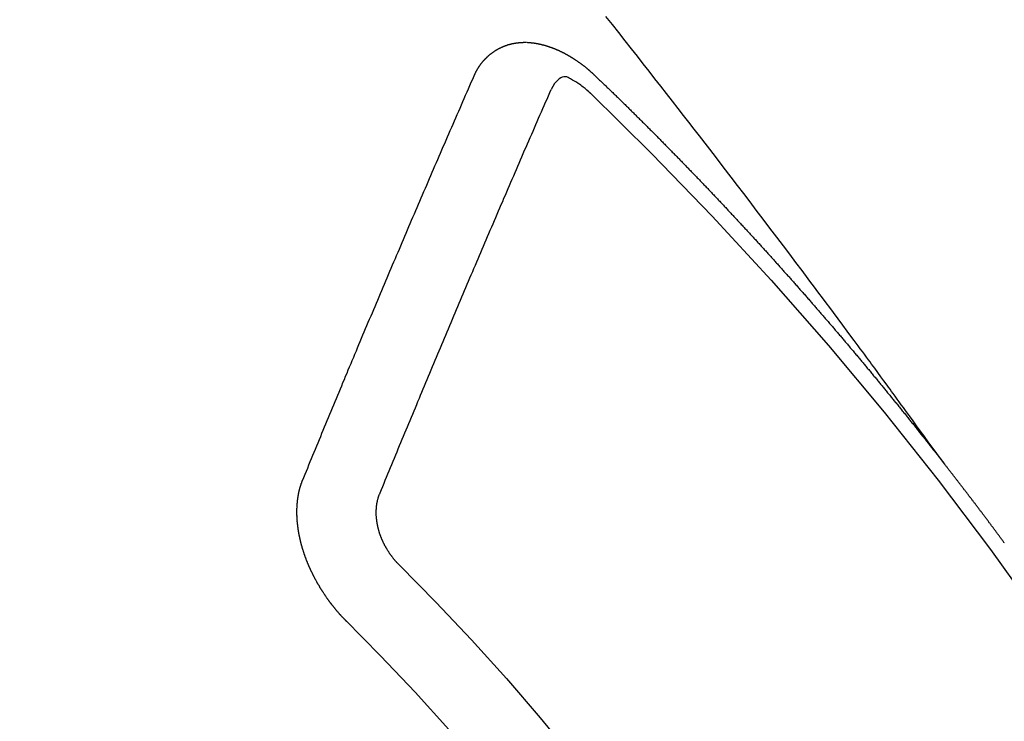
# Model space of a CAD drawing. Extents: x 0 to 26473, y -11045 to -2175.
# Drawn here: x 15162 to 15171, y -3927 to -3921 of the extents above; entities that cross this region are included whole.
import ezdxf

# ---------------------------------------------------------------- set-up
doc = ezdxf.new("R2010")
doc.units = 0
doc.header["$LTSCALE"] = 50
doc.header["$MEASUREMENT"] = 0
doc.linetypes.add('CENTER2', pattern=[1.125, 0.75, -0.125, 0.125, -0.125])
doc.linetypes.add('HIDDEN', pattern=[0.375, 0.25, -0.125])
doc.layers.get('0').update_dxf_attribs({"linetype": 'CONTINUOUS'})
doc.layers.add('150-機器', color=8, linetype='CONTINUOUS')
doc.layers.add('160-文字', color=254, linetype='CONTINUOUS')
doc.styles.add('KH001', font='txt')
doc.dimstyles.new('KH1xx030', dxfattribs={"dimscale": 30, "dimtxt": 2, "dimasz": 0.6, "dimexe": 0.3, "dimexo": 1.2, "dimgap": 0.5, "dimtad": 3, "dimdec": 1, "dimdsep": 46, "dimlunit": 6, "dimtxsty": 'KH001', "dimblk": 'DOT', "dimcen": 1, "dimdle": 1, "dimclrd": 256, "dimclre": 256, "dimclrt": 256, "dimadec": 0, "dimazin": 0, "dimtfac": 1, "dimtdec": 1, "dimtix": 1, "dimtmove": 2, "dimatfit": 3, "dimldrblk": 'CLOSEDBLANK', "dimfxl": 1, "dimtolj": 1, "dimtzin": 0, "dimlwd": -1, "dimlwe": -1, "dimarcsym": 0})

# ---------------------------------------------------------------- blocks, each defined once
blk = doc.blocks.new('F402_H')
at = {"layer": '150-機器', "color": 13, "linetype": 'CENTER2'}
blk.add_line((0, 0), (244.018, -170.8633), dxfattribs=at)
at = {"layer": '150-機器', "color": 13, "linetype": 'HIDDEN'}
for points in [[(218.9206, -151.3426), (218.9663, -151.28), (219.012, -151.2173), (219.0577, -151.1546), (219.1035, -151.092), (219.1346, -151.0493), (219.1658, -151.0066), (219.1969, -150.9638), (219.228, -150.9211), (219.2459, -150.8965), (219.2637, -150.8718), (219.2816, -150.8472), (219.2994, -150.8225), (219.3171, -150.7981), (219.3348, -150.7737), (219.3525, -150.7492), (219.3703, -150.7248), (219.3837, -150.7065), (219.3971, -150.6882), (219.4105, -150.6699), (219.424, -150.6516), (219.451, -150.6148), (219.478, -150.578), (219.505, -150.5412), (219.5319, -150.5044), (219.5453, -150.4861), (219.5588, -150.4678), (219.5722, -150.4495), (219.5856, -150.4312), (219.6035, -150.4069), (219.6214, -150.3826), (219.6393, -150.3583), (219.6573, -150.3341), (219.6755, -150.3097), (219.6938, -150.2854), (219.7121, -150.261), (219.7303, -150.2367), (219.771, -150.182), (219.8113, -150.1272), (219.8517, -150.0724), (219.8922, -150.0177), (219.9239, -149.9753), (219.9557, -149.9331), (219.9875, -149.8908), (220.0192, -149.8485), (220.0424, -149.8172), (220.0656, -149.7859), (220.0887, -149.7546), (220.1119, -149.7234), (220.1655, -149.6516), (220.2194, -149.5801), (220.2736, -149.5088), (220.3277, -149.4374), (220.3871, -149.3591), (220.4465, -149.2807), (220.5059, -149.2024), (220.5654, -149.1241), (220.6203, -149.0521), (220.6752, -148.9801), (220.7303, -148.9081), (220.7853, -148.8361), (220.8542, -148.7462), (220.9231, -148.6562), (220.9921, -148.5664), (221.0613, -148.4767), (221.1075, -148.4171), (221.1538, -148.3575), (221.2001, -148.298), (221.2464, -148.2385), (221.2973, -148.1731), (221.3482, -148.1077), (221.3992, -148.0423), (221.4502, -147.977), (221.5012, -147.9117), (221.5524, -147.8464), (221.6035, -147.7812), (221.6548, -147.7161), (221.7106, -147.6453), (221.7666, -147.5746), (221.8225, -147.5039), (221.8785, -147.4332)], [(223.0298, -147.952), (223.0287, -147.95), (223.0277, -147.9481), (223.0266, -147.9461), (223.0261, -147.9433), (223.0243, -147.9408), (223.0232, -147.9388), (223.0221, -147.9369), (223.0211, -147.9349), (223.0206, -147.9321), (223.0195, -147.9302), (223.0185, -147.9282), (223.0166, -147.9257), (223.0155, -147.9237), (223.0144, -147.9218), (223.014, -147.919), (223.0129, -147.917), (223.0118, -147.9151), (223.01, -147.9125), (223.0089, -147.9106), (223.0078, -147.9086), (223.0068, -147.9066), (223.0057, -147.9047), (223.0046, -147.9027), (223.0028, -147.9002), (223.0023, -147.8974), (223.0012, -147.8954), (223.0002, -147.8935), (222.9991, -147.8915), (222.9972, -147.889), (222.9962, -147.887), (222.9951, -147.8851), (222.994, -147.8831), (222.9924, -147.882), (222.9913, -147.88), (222.9895, -147.8775), (222.9884, -147.8755), (222.9873, -147.8735), (222.9863, -147.8716), (222.9844, -147.869), (222.9833, -147.8671), (222.9817, -147.8659), (222.9806, -147.864), (222.9796, -147.862), (222.9777, -147.8595), (222.9766, -147.8575), (222.975, -147.8564), (222.9739, -147.8544), (222.9729, -147.8525), (222.971, -147.8499), (222.9694, -147.8488), (222.9683, -147.8468), (222.9672, -147.8449), (222.9654, -147.8423), (222.9637, -147.8412), (222.9627, -147.8392), (222.9616, -147.8373), (222.9591, -147.8355), (222.9581, -147.8336), (222.9565, -147.8324), (222.9554, -147.8305), (222.9535, -147.8279), (222.9519, -147.8268), (222.9508, -147.8248), (222.9492, -147.8237), (222.9473, -147.8212), (222.9462, -147.8192), (222.9446, -147.8181), (222.9435, -147.8161), (222.9411, -147.8144), (222.94, -147.8124), (222.9384, -147.8113), (222.9373, -147.8093), (222.9349, -147.8076), (222.9338, -147.8056), (222.9322, -147.8045), (222.9306, -147.8033), (222.9287, -147.8008), (222.927, -147.7997), (222.926, -147.7977), (222.9243, -147.7966), (222.9225, -147.794), (222.9208, -147.7929), (222.9192, -147.7917), (222.9181, -147.7898), (222.9157, -147.7881), (222.9141, -147.7869), (222.913, -147.785), (222.9114, -147.7838), (222.9089, -147.7821), (222.9078, -147.7801), (222.9062, -147.779), (222.9046, -147.7779), (222.9021, -147.7761), (222.9011, -147.7742), (222.8994, -147.773), (222.8978, -147.7719), (222.8953, -147.7702), (222.8943, -147.7682), (222.8926, -147.7671), (222.891, -147.7659), (222.8886, -147.7642), (222.8869, -147.7631), (222.8853, -147.7619), (222.8842, -147.76), (222.8818, -147.7582), (222.8801, -147.7571), (222.8785, -147.7559), (222.8769, -147.7548), (222.8744, -147.7531), (222.8728, -147.7519), (222.8712, -147.7508), (222.8687, -147.7491), (222.8671, -147.7479), (222.8654, -147.7468), (222.8638, -147.7457), (222.8614, -147.7439), (222.8597, -147.7428), (222.8581, -147.7416), (222.8565, -147.7405), (222.854, -147.7388), (222.8524, -147.7376), (222.8507, -147.7365), (222.8491, -147.7354), (222.8467, -147.7336), (222.845, -147.7325), (222.8434, -147.7314), (222.8418, -147.7302), (222.8387, -147.7293), (222.8371, -147.7282), (222.8355, -147.727), (222.8338, -147.7259), (222.8314, -147.7242), (222.8297, -147.723), (222.8275, -147.7227), (222.8259, -147.7215), (222.8234, -147.7198), (222.8218, -147.7187), (222.8202, -147.7175), (222.818, -147.7172), (222.8155, -147.7155), (222.8139, -147.7144), (222.8123, -147.7132), (222.8101, -147.7129), (222.8076, -147.7112), (222.806, -147.71), (222.8038, -147.7097), (222.8021, -147.7085), (222.7997, -147.7068), (222.7975, -147.7065), (222.7958, -147.7054), (222.7936, -147.705), (222.7912, -147.7033), (222.7895, -147.7022), (222.7873, -147.7018), (222.7857, -147.7007), (222.7835, -147.7004), (222.781, -147.6987), (222.7788, -147.6983), (222.7772, -147.6972), (222.7756, -147.696), (222.7725, -147.6951), (222.7709, -147.694), (222.7687, -147.6937), (222.7671, -147.6925), (222.7649, -147.6922), (222.7618, -147.6913), (222.7602, -147.6902), (222.758, -147.6898), (222.7564, -147.6887), (222.7533, -147.6878), (222.7517, -147.6866), (222.7495, -147.6863), (222.7473, -147.686), (222.7457, -147.6848), (222.7426, -147.6839), (222.7404, -147.6836), (222.7388, -147.6825), (222.7366, -147.6821), (222.7344, -147.6818), (222.7319, -147.6801), (222.7297, -147.6798), (222.7275, -147.6795), (222.7253, -147.6791), (222.7237, -147.678), (222.7215, -147.6777), (222.7185, -147.6768), (222.7163, -147.6764), (222.7146, -147.6753), (222.7124, -147.675), (222.7102, -147.6746), (222.7072, -147.6737), (222.705, -147.6734), (222.7028, -147.6731), (222.7011, -147.6719), (222.6989, -147.6716), (222.6967, -147.6713), (222.6937, -147.6704), (222.6915, -147.6701), (222.6893, -147.6697), (222.6871, -147.6694), (222.6849, -147.6691), (222.6827, -147.6687), (222.6805, -147.6684), (222.6774, -147.6675), (222.6752, -147.6672), (222.673, -147.6669), (222.6708, -147.6665), (222.6686, -147.6662), (222.6664, -147.6659), (222.6642, -147.6656), (222.662, -147.6652), (222.659, -147.6643), (222.6568, -147.664), (222.6546, -147.6637), (222.6524, -147.6633), (222.6502, -147.663), (222.648, -147.6627), (222.6452, -147.6632), (222.643, -147.6629), (222.6408, -147.6625), (222.6386, -147.6622), (222.6355, -147.6613), (222.6333, -147.661), (222.6305, -147.6615), (222.6283, -147.6611), (222.6261, -147.6608), (222.6239, -147.6605), (222.6212, -147.661), (222.6189, -147.6606), (222.6167, -147.6603), (222.6145, -147.66), (222.6118, -147.6605), (222.6096, -147.6602), (222.6073, -147.6598), (222.6046, -147.6603), (222.6024, -147.66), (222.6002, -147.6597), (222.5966, -147.6596), (222.5944, -147.6593), (222.5916, -147.6597), (222.5894, -147.6594), (222.5872, -147.6591), (222.5844, -147.6596), (222.5822, -147.6593), (222.5794, -147.6597), (222.5772, -147.6594), (222.5744, -147.6599), (222.5722, -147.6596), (222.5694, -147.6601), (222.5672, -147.6597), (222.5644, -147.6602), (222.5622, -147.6599), (222.5595, -147.6604), (222.5573, -147.6601), (222.5553, -147.6611), (222.5531, -147.6608), (222.5503, -147.6613), (222.5481, -147.661), (222.5453, -147.6615), (222.5425, -147.6619), (222.5403, -147.6616), (222.5376, -147.6621), (222.5348, -147.6626), (222.5326, -147.6623), (222.5298, -147.6628), (222.527, -147.6632), (222.5248, -147.6629), (222.522, -147.6634), (222.5193, -147.6639), (222.5171, -147.6636), (222.5151, -147.6646), (222.5123, -147.6651), (222.5095, -147.6656), (222.5073, -147.6653), (222.5046, -147.6658), (222.5018, -147.6663), (222.499, -147.6668), (222.4968, -147.6664), (222.4948, -147.6675), (222.4921, -147.668), (222.4893, -147.6685), (222.4865, -147.669), (222.4837, -147.6694), (222.4815, -147.6691), (222.4787, -147.6696), (222.4768, -147.6707), (222.474, -147.6712), (222.4712, -147.6717), (222.4684, -147.6721), (222.4657, -147.6726), (222.4629, -147.6731), (222.4609, -147.6742), (222.4581, -147.6747), (222.4554, -147.6752), (222.4526, -147.6757), (222.4498, -147.6761), (222.4479, -147.6772), (222.4451, -147.6777), (222.4423, -147.6782), (222.4395, -147.6787), (222.4376, -147.6797), (222.4348, -147.6802), (222.432, -147.6807), (222.4292, -147.6812), (222.4273, -147.6823), (222.4245, -147.6828), (222.4217, -147.6832), (222.4189, -147.6837), (222.417, -147.6848), (222.4142, -147.6853), (222.4114, -147.6858), (222.4094, -147.6868), (222.4061, -147.6881), (222.4033, -147.6886), (222.4005, -147.6891), (222.3986, -147.6902), (222.3958, -147.6907), (222.393, -147.6912), (222.3905, -147.693), (222.3877, -147.6935), (222.3849, -147.694), (222.383, -147.6951), (222.3802, -147.6956), (222.3768, -147.6969), (222.3749, -147.6979), (222.3721, -147.6984), (222.3693, -147.6989), (222.3668, -147.7008), (222.364, -147.7013), (222.3621, -147.7024), (222.3593, -147.7028), (222.3559, -147.7042), (222.354, -147.7052), (222.3512, -147.7057), (222.3487, -147.7076), (222.3459, -147.7081), (222.3431, -147.7086), (222.3406, -147.7104), (222.3378, -147.7109), (222.3358, -147.712), (222.3325, -147.7133), (222.3305, -147.7144), (222.3277, -147.7149), (222.3244, -147.7162), (222.3224, -147.7172), (222.3191, -147.7185), (222.3171, -147.7196), (222.3143, -147.7201), (222.3118, -147.722), (222.309, -147.7225), (222.3065, -147.7243), (222.3037, -147.7248), (222.3012, -147.7267), (222.2984, -147.7272), (222.2959, -147.7291), (222.2931, -147.7296), (222.2906, -147.7314), (222.2878, -147.7319), (222.2852, -147.7338), (222.2833, -147.7349), (222.2799, -147.7362), (222.278, -147.7372), (222.2746, -147.7385), (222.2727, -147.7396), (222.2693, -147.7409), (222.2674, -147.742), (222.264, -147.7433), (222.2615, -147.7452), (222.2595, -147.7462), (222.2562, -147.7475), (222.2542, -147.7486), (222.2508, -147.7499), (222.2489, -147.751), (222.2464, -147.7528), (222.243, -147.7541), (222.241, -147.7552), (222.2385, -147.7571), (222.2352, -147.7584), (222.2332, -147.7595), (222.2307, -147.7613), (222.2273, -147.7626), (222.2254, -147.7637), (222.2228, -147.7656), (222.2195, -147.7669), (222.2175, -147.768), (222.215, -147.7698), (222.2116, -147.7711), (222.2097, -147.7722), (222.2071, -147.7741), (222.2046, -147.776), (222.2012, -147.7773), (222.1993, -147.7783), (222.1968, -147.7802), (222.1934, -147.7815), (222.1909, -147.7834), (222.1889, -147.7845), (222.1864, -147.7863), (222.1838, -147.7882), (222.1805, -147.7895), (222.178, -147.7914), (222.176, -147.7925), (222.1735, -147.7943), (222.1701, -147.7956), (222.1676, -147.7975), (222.165, -147.7994), (222.1631, -147.8005), (222.1606, -147.8023), (222.158, -147.8042), (222.1547, -147.8055), (222.1521, -147.8074), (222.1496, -147.8093), (222.1471, -147.8112), (222.1451, -147.8122), (222.1426, -147.8141), (222.14, -147.816), (222.1367, -147.8173), (222.1342, -147.8192), (222.1316, -147.821), (222.1291, -147.8229), (222.1266, -147.8248), (222.124, -147.8267), (222.1215, -147.8286), (222.1195, -147.8296), (222.117, -147.8315), (222.1145, -147.8334), (222.1119, -147.8353), (222.1094, -147.8371), (222.1069, -147.839), (222.1043, -147.8409), (222.1018, -147.8428), (222.0993, -147.8447), (222.0959, -147.846), (222.0934, -147.8478), (222.0909, -147.8497), (222.0891, -147.8522), (222.0866, -147.8541), (222.0841, -147.8559), (222.0815, -147.8578), (222.079, -147.8597), (222.0765, -147.8616), (222.0739, -147.8634), (222.0714, -147.8653), (222.0689, -147.8672), (222.0663, -147.8691), (222.0638, -147.871), (222.0607, -147.8737), (222.0582, -147.8755), (222.0556, -147.8774), (222.0539, -147.8799), (222.0514, -147.8817), (222.0488, -147.8836), (222.0463, -147.8855), (222.0438, -147.8874), (222.0413, -147.8893), (222.0395, -147.8917), (222.0364, -147.8944), (222.0339, -147.8963), (222.0314, -147.8982), (222.0288, -147.9), (222.0271, -147.9025), (222.0246, -147.9044), (222.022, -147.9063), (222.0189, -147.9089), (222.0172, -147.9114), (222.0147, -147.9133), (222.0122, -147.9152), (222.0096, -147.917), (222.0079, -147.9195), (222.0048, -147.9222), (222.0023, -147.9241), (221.9997, -147.9259), (221.998, -147.9284), (221.9955, -147.9303), (221.9924, -147.933), (221.9899, -147.9348), (221.9881, -147.9373), (221.9856, -147.9392), (221.9831, -147.9411), (221.9814, -147.9435)], [(221.9814, -147.9435), (221.974, -147.9505), (221.9672, -147.9567), (221.9604, -147.9629), (221.9536, -147.9692), (221.9477, -147.9759), (221.9403, -147.983), (221.9335, -147.9892), (221.9268, -147.9954), (221.92, -148.0016), (221.9132, -148.0078), (221.9067, -148.0154), (221.8999, -148.0216), (221.8931, -148.0278), (221.8863, -148.034), (221.8795, -148.0402), (221.873, -148.0478), (221.8662, -148.054), (221.8594, -148.0602), (221.8526, -148.0665), (221.8453, -148.0735), (221.8393, -148.0803), (221.8325, -148.0865), (221.8258, -148.0927), (221.819, -148.0989), (221.8124, -148.1065), (221.8057, -148.1127), (221.7989, -148.1189), (221.7921, -148.1251), (221.7847, -148.1321), (221.7788, -148.1389), (221.772, -148.1451), (221.7652, -148.1513), (221.7584, -148.1575), (221.7519, -148.1651), (221.7451, -148.1714), (221.7383, -148.1776), (221.7315, -148.1838), (221.725, -148.1914), (221.7182, -148.1976), (221.7114, -148.2038), (221.7055, -148.2106), (221.6981, -148.2176), (221.6913, -148.2238), (221.6846, -148.23), (221.6786, -148.2368), (221.6712, -148.2438), (221.6645, -148.25), (221.6585, -148.2568), (221.6511, -148.2638), (221.6443, -148.27), (221.6376, -148.2762), (221.6316, -148.283), (221.6242, -148.2901), (221.6175, -148.2963), (221.6115, -148.303), (221.6047, -148.3093), (221.5974, -148.3163), (221.5914, -148.3231), (221.5846, -148.3293), (221.5773, -148.3363), (221.5713, -148.3431), (221.5645, -148.3493), (221.5577, -148.3555), (221.5512, -148.3631), (221.5444, -148.3693), (221.5376, -148.3755), (221.5311, -148.3831), (221.5243, -148.3893), (221.5175, -148.3955), (221.5116, -148.4023), (221.5042, -148.4093), (221.4974, -148.4155), (221.4915, -148.4223), (221.4841, -148.4293), (221.4781, -148.4361), (221.4714, -148.4423), (221.464, -148.4494), (221.458, -148.4561), (221.4512, -148.4623), (221.4445, -148.4686), (221.4379, -148.4762), (221.4311, -148.4824), (221.4252, -148.4891), (221.4178, -148.4962), (221.411, -148.5024), (221.4051, -148.5092), (221.3977, -148.5162), (221.3918, -148.523), (221.385, -148.5292), (221.3776, -148.5362), (221.3717, -148.543), (221.3649, -148.5492), (221.3583, -148.5568), (221.3516, -148.563), (221.3456, -148.5698), (221.3382, -148.5768), (221.3315, -148.583), (221.3255, -148.5898), (221.3181, -148.5968), (221.3122, -148.6036), (221.3054, -148.6098), (221.2988, -148.6174), (221.2921, -148.6236), (221.2853, -148.6298), (221.2787, -148.6374), (221.272, -148.6436), (221.266, -148.6504), (221.2586, -148.6574), (221.2527, -148.6642), (221.2459, -148.6704), (221.2394, -148.678), (221.2326, -148.6842), (221.226, -148.6918), (221.2193, -148.698), (221.2133, -148.7048), (221.2059, -148.7118), (221.2, -148.7186), (221.1932, -148.7248), (221.1866, -148.7324), (221.1799, -148.7386), (221.1739, -148.7454), (221.1665, -148.7524), (221.1606, -148.7592), (221.1532, -148.7663), (221.1473, -148.773), (221.1405, -148.7792), (221.1339, -148.7868), (221.1272, -148.7931), (221.1212, -148.7998), (221.1138, -148.8069), (221.1079, -148.8136), (221.1005, -148.8207), (221.0946, -148.8274), (221.0878, -148.8337), (221.0812, -148.8413), (221.0744, -148.8475), (221.0679, -148.8551), (221.0611, -148.8613), (221.0552, -148.868), (221.0486, -148.8756), (221.0418, -148.8819), (221.0353, -148.8895), (221.0285, -148.8957), (221.0226, -148.9024), (221.0152, -148.9095), (221.0092, -148.9162), (221.0019, -148.9233), (220.9959, -148.9301), (220.99, -148.9368), (220.9826, -148.9439), (220.9766, -148.9506), (220.9693, -148.9577), (220.9633, -148.9644), (220.9573, -148.9712), (220.95, -148.9783), (220.944, -148.985), (220.9367, -148.9921), (220.9307, -148.9988), (220.9247, -149.0056), (220.9174, -149.0126), (220.9114, -149.0194), (220.9041, -149.0265), (220.8981, -149.0332), (220.8916, -149.0408), (220.8848, -149.047), (220.8788, -149.0538), (220.8715, -149.0608), (220.8655, -149.0676), (220.859, -149.0752), (220.8522, -149.0814), (220.8456, -149.089), (220.8397, -149.0958), (220.8329, -149.102), (220.8264, -149.1096), (220.8204, -149.1164), (220.813, -149.1234), (220.8071, -149.1302), (220.8005, -149.1378), (220.7937, -149.144), (220.7872, -149.1516), (220.7812, -149.1584), (220.7745, -149.1646), (220.7679, -149.1722), (220.762, -149.179), (220.7546, -149.186), (220.7486, -149.1928), (220.7421, -149.2004), (220.7353, -149.2066), (220.7288, -149.2142), (220.7228, -149.221), (220.7155, -149.228), (220.7095, -149.2348), (220.7035, -149.2416), (220.6962, -149.2486), (220.6902, -149.2554), (220.6837, -149.263), (220.6777, -149.2697), (220.6703, -149.2768), (220.6644, -149.2836), (220.6578, -149.2911), (220.6511, -149.2974), (220.6445, -149.305), (220.6386, -149.3117), (220.632, -149.3193), (220.6252, -149.3255), (220.6187, -149.3331), (220.6127, -149.3399), (220.6068, -149.3467), (220.5994, -149.3537), (220.5935, -149.3605), (220.5869, -149.3681), (220.5809, -149.3749), (220.5736, -149.3819), (220.5676, -149.3887), (220.5611, -149.3963), (220.5551, -149.4031), (220.5478, -149.4101), (220.5418, -149.4169), (220.5353, -149.4245), (220.5293, -149.4313), (220.5219, -149.4383), (220.516, -149.4451), (220.5094, -149.4527), (220.5035, -149.4594), (220.4969, -149.467), (220.4902, -149.4732), (220.4836, -149.4808), (220.4777, -149.4876), (220.4711, -149.4952), (220.4652, -149.502), (220.4578, -149.509), (220.4518, -149.5158), (220.4453, -149.5234), (220.4393, -149.5302), (220.4328, -149.5378), (220.426, -149.544), (220.4195, -149.5516), (220.4135, -149.5584), (220.407, -149.566), (220.401, -149.5728), (220.3945, -149.5804), (220.3877, -149.5866), (220.3811, -149.5942), (220.3752, -149.6009), (220.3686, -149.6085), (220.3627, -149.6153), (220.3561, -149.6229), (220.3488, -149.6299), (220.3428, -149.6367), (220.3363, -149.6443), (220.3303, -149.6511), (220.3238, -149.6587), (220.3178, -149.6655), (220.3113, -149.6731), (220.3053, -149.6799), (220.298, -149.6869), (220.292, -149.6937), (220.2855, -149.7013), (220.2795, -149.708), (220.273, -149.7156), (220.267, -149.7224), (220.2604, -149.73), (220.2545, -149.7368), (220.2479, -149.7444), (220.2406, -149.7514), (220.2346, -149.7582), (220.2281, -149.7658), (220.2221, -149.7726), (220.2156, -149.7802), (220.2096, -149.787), (220.2031, -149.7946), (220.1971, -149.8013), (220.1906, -149.8089), (220.1846, -149.8157), (220.1781, -149.8233), (220.1715, -149.8309), (220.1648, -149.8371), (220.1582, -149.8447), (220.1523, -149.8515), (220.1457, -149.8591), (220.1397, -149.8659), (220.1332, -149.8735), (220.1272, -149.8803), (220.1207, -149.8879), (220.1142, -149.8955), (220.1082, -149.9022), (220.1017, -149.9098), (220.0957, -149.9166), (220.0892, -149.9242), (220.0832, -149.931), (220.0767, -149.9386), (220.0707, -149.9454), (220.0642, -149.953), (220.0576, -149.9606), (220.0517, -149.9673), (220.0451, -149.9749), (220.0392, -149.9817), (220.0326, -149.9893), (220.0266, -149.9961), (220.0201, -150.0037), (220.0136, -150.0113), (220.0076, -150.0181), (220.0011, -150.0257), (219.9951, -150.0325), (219.9886, -150.0401), (219.9826, -150.0468), (219.9761, -150.0544), (219.9695, -150.062), (219.9636, -150.0688), (219.957, -150.0764), (219.9511, -150.0832), (219.9445, -150.0908), (219.9386, -150.0976), (219.932, -150.1052), (219.9255, -150.1128), (219.9195, -150.1195), (219.913, -150.1271), (219.907, -150.1339), (219.9005, -150.1415), (219.8939, -150.1491), (219.888, -150.1559), (219.8822, -150.1641), (219.8763, -150.1709), (219.8697, -150.1785), (219.8632, -150.186), (219.8572, -150.1928), (219.8507, -150.2004), (219.8447, -150.2072), (219.8382, -150.2148), (219.8317, -150.2224), (219.8257, -150.2292), (219.8192, -150.2368), (219.8132, -150.2436), (219.8075, -150.2517), (219.8009, -150.2593), (219.795, -150.2661), (219.7884, -150.2737), (219.7825, -150.2805), (219.7759, -150.2881), (219.7694, -150.2957), (219.7634, -150.3025), (219.7569, -150.3101), (219.7517, -150.3174), (219.7452, -150.325), (219.7387, -150.3326), (219.7327, -150.3394), (219.7262, -150.347), (219.7202, -150.3538), (219.7137, -150.3614), (219.7079, -150.3695), (219.702, -150.3763), (219.6954, -150.3839), (219.6889, -150.3915), (219.6829, -150.3983), (219.6764, -150.4059), (219.6704, -150.4127), (219.6647, -150.4208), (219.6582, -150.4284), (219.6522, -150.4352), (219.6457, -150.4428), (219.6397, -150.4496), (219.6332, -150.4572), (219.6274, -150.4654), (219.6215, -150.4722), (219.6149, -150.4797), (219.6084, -150.4873), (219.6024, -150.4941), (219.5967, -150.5023), (219.5908, -150.5091), (219.5842, -150.5167), (219.5777, -150.5243), (219.5717, -150.5311), (219.566, -150.5392), (219.5595, -150.5468), (219.5535, -150.5536), (219.547, -150.5612), (219.5412, -150.5694), (219.5353, -150.5762), (219.5287, -150.5837), (219.5228, -150.5905), (219.5162, -150.5981), (219.5105, -150.6063), (219.5045, -150.6131), (219.498, -150.6207), (219.4915, -150.6283), (219.4863, -150.6356), (219.4798, -150.6432), (219.4732, -150.6508), (219.4673, -150.6576), (219.4616, -150.6658), (219.4556, -150.6726), (219.4491, -150.6802), (219.4425, -150.6877), (219.4374, -150.6951), (219.4308, -150.7027), (219.4243, -150.7103), (219.4191, -150.7177), (219.4126, -150.7252), (219.4061, -150.7328), (219.4001, -150.7396), (219.3944, -150.7478), (219.3878, -150.7554), (219.3819, -150.7622), (219.3762, -150.7703), (219.3696, -150.7779), (219.3637, -150.7847), (219.3571, -150.7923), (219.352, -150.7997), (219.3454, -150.8073), (219.3389, -150.8149), (219.3337, -150.8222), (219.3272, -150.8298), (219.3207, -150.8374), (219.3155, -150.8448), (219.309, -150.8524), (219.3024, -150.86), (219.2973, -150.8673), (219.2908, -150.8749), (219.2842, -150.8825), (219.2791, -150.8899), (219.2725, -150.8975), (219.266, -150.9051), (219.2609, -150.9124), (219.2543, -150.92), (219.2478, -150.9276), (219.2426, -150.935), (219.2361, -150.9426), (219.2304, -150.9507), (219.2244, -150.9575), (219.2179, -150.9651), (219.2121, -150.9733), (219.2062, -150.9801), (219.1996, -150.9877), (219.1939, -150.9958), (219.188, -151.0026), (219.1822, -151.0108), (219.1757, -151.0184), (219.1697, -151.0252), (219.164, -151.0333), (219.1575, -151.0409), (219.1523, -151.0483), (219.1458, -151.0559), (219.1401, -151.064), (219.1341, -151.0708), (219.1276, -151.0784), (219.1218, -151.0866), (219.1159, -151.0934), (219.1102, -151.1015), (219.1036, -151.1091), (219.0979, -151.1173), (219.0919, -151.1241), (219.0854, -151.1317), (219.0797, -151.1399), (219.0737, -151.1466), (219.068, -151.1548), (219.0615, -151.1624), (219.0563, -151.1698), (219.0498, -151.1774), (219.044, -151.1855), (219.0381, -151.1923), (219.0324, -151.2005), (219.0258, -151.2081), (219.0207, -151.2154), (219.0141, -151.223), (219.0076, -151.2306), (219.0024, -151.238), (218.9959, -151.2456), (218.9902, -151.2537), (218.9837, -151.2613), (218.9785, -151.2687), (218.972, -151.2763), (218.9662, -151.2845), (218.9603, -151.2912), (218.9546, -151.2994), (218.948, -151.307), (218.9429, -151.3144), (218.9363, -151.322), (218.9306, -151.3301), (218.9247, -151.3369)], [(224.5278, -151.4847), (224.5165, -151.4573), (224.5053, -151.4299), (224.494, -151.4026), (224.4827, -151.3752), (224.472, -151.347), (224.4608, -151.3196), (224.4487, -151.2917), (224.4374, -151.2643), (224.4261, -151.2369), (224.4148, -151.2096), (224.4036, -151.1822), (224.3915, -151.1542), (224.3802, -151.1269), (224.3689, -151.0995), (224.3577, -151.0721), (224.3464, -151.0448), (224.3349, -151.016), (224.3236, -150.9886), (224.3123, -150.9612), (224.3003, -150.9333), (224.289, -150.9059), (224.2777, -150.8786), (224.2656, -150.8506), (224.2543, -150.8232), (224.2431, -150.7959), (224.231, -150.7679), (224.2197, -150.7405), (224.2084, -150.7132), (224.1964, -150.6852), (224.1857, -150.657), (224.1744, -150.6297), (224.1623, -150.6017), (224.151, -150.5743), (224.1389, -150.5464), (224.1277, -150.519), (224.1164, -150.4917), (224.1043, -150.4637), (224.093, -150.4363), (224.0809, -150.4084), (224.0697, -150.381), (224.0576, -150.3531), (224.0463, -150.3257), (224.0348, -150.2969), (224.0235, -150.2696), (224.0114, -150.2416), (224.0002, -150.2142), (223.9881, -150.1863), (223.9768, -150.1589), (223.9647, -150.131), (223.9534, -150.1036), (223.9414, -150.0757), (223.9293, -150.0477), (223.918, -150.0203), (223.9059, -149.9924), (223.8946, -149.965), (223.8825, -149.9371), (223.8705, -149.9091), (223.8598, -149.8809), (223.8477, -149.853), (223.8356, -149.8251), (223.8243, -149.7977), (223.8122, -149.7697), (223.8001, -149.7418), (223.7889, -149.7144), (223.7768, -149.6865), (223.7647, -149.6585), (223.7534, -149.6312), (223.7413, -149.6032), (223.7292, -149.5753), (223.7171, -149.5473), (223.7059, -149.5199), (223.6938, -149.492), (223.6817, -149.4641), (223.6696, -149.4361), (223.6589, -149.4079), (223.6468, -149.38), (223.6347, -149.352), (223.6226, -149.3241), (223.6106, -149.2961), (223.5985, -149.2682), (223.5872, -149.2408), (223.5751, -149.2129), (223.563, -149.1849), (223.5509, -149.157), (223.5388, -149.129), (223.5267, -149.1011), (223.5147, -149.0731), (223.5026, -149.0452), (223.4913, -149.0178), (223.4792, -148.9899), (223.4671, -148.9619), (223.455, -148.934), (223.4429, -148.906), (223.4314, -148.8773), (223.4193, -148.8493), (223.4073, -148.8214), (223.3952, -148.7934), (223.3831, -148.7655), (223.371, -148.7376), (223.3589, -148.7096), (223.3468, -148.6817), (223.3347, -148.6537), (223.3226, -148.6258), (223.3105, -148.5978), (223.2985, -148.5699), (223.2864, -148.5419), (223.2743, -148.514), (223.2614, -148.4855), (223.2493, -148.4575), (223.2372, -148.4296), (223.2251, -148.4016), (223.213, -148.3737), (223.2009, -148.3458), (223.1888, -148.3178), (223.1767, -148.2899), (223.1638, -148.2613), (223.1518, -148.2334), (223.1402, -148.2046), (223.1282, -148.1767), (223.1161, -148.1487), (223.104, -148.1208), (223.0911, -148.0923), (223.079, -148.0643), (223.0669, -148.0364), (223.0548, -148.0084), (223.0419, -147.9799), (223.0298, -147.952)], [(222.0123, -148.105), (222.0284, -148.0909), (222.0446, -148.077), (222.0609, -148.0632), (222.0774, -148.0497), (222.088, -148.0414), (222.0986, -148.0333), (222.1095, -148.0254), (222.1205, -148.0178), (222.1367, -148.0077), (222.1533, -147.9984), (222.1703, -147.9893), (222.1875, -147.9795), (222.1984, -147.9729), (222.2093, -147.9668), (222.2205, -147.9621), (222.2319, -147.9595), (222.2458, -147.9599), (222.2598, -147.9636), (222.2733, -147.9699), (222.286, -147.9779), (222.3083, -147.9974), (222.3265, -148.0201), (222.342, -148.0449), (222.3561, -148.0708)], [(223.8491, -151.5915), (223.8379, -151.5641), (223.8272, -151.5359), (223.8159, -151.5085), (223.8046, -151.4812), (223.7934, -151.4538), (223.7821, -151.4264), (223.7708, -151.399), (223.7595, -151.3717), (223.7483, -151.3443), (223.737, -151.3169), (223.7257, -151.2895), (223.7136, -151.2616), (223.7024, -151.2342), (223.6911, -151.2069), (223.6798, -151.1795), (223.6686, -151.1521), (223.6573, -151.1247), (223.6452, -151.0968), (223.6339, -151.0694), (223.6226, -151.042), (223.6114, -151.0147), (223.6001, -150.9873), (223.588, -150.9593), (223.5767, -150.932), (223.5655, -150.9046), (223.5542, -150.8772), (223.5421, -150.8493), (223.5308, -150.8219), (223.5196, -150.7945), (223.5075, -150.7666), (223.4962, -150.7392), (223.4849, -150.7118), (223.4737, -150.6845), (223.4616, -150.6565), (223.4503, -150.6292), (223.439, -150.6018), (223.4269, -150.5738), (223.4157, -150.5465), (223.4036, -150.5185), (223.3929, -150.4903), (223.3816, -150.463), (223.3695, -150.435), (223.3583, -150.4076), (223.3462, -150.3797), (223.3349, -150.3523), (223.3236, -150.3249), (223.3115, -150.297), (223.3003, -150.2696), (223.2882, -150.2417), (223.2769, -150.2143), (223.2648, -150.1864), (223.2535, -150.159), (223.2414, -150.131), (223.2302, -150.1037), (223.2181, -150.0757), (223.2068, -150.0484), (223.1947, -150.0204), (223.1835, -149.993), (223.1714, -149.9651), (223.1593, -149.9371), (223.148, -149.9098), (223.1359, -149.8818), (223.1246, -149.8544), (223.1126, -149.8265), (223.1005, -149.7986), (223.0892, -149.7712), (223.0771, -149.7432), (223.0658, -149.7159), (223.0537, -149.6879), (223.0417, -149.66), (223.0304, -149.6326), (223.0183, -149.6047), (223.0062, -149.5767), (222.9949, -149.5493), (222.9829, -149.5214), (222.9708, -149.4934), (222.9587, -149.4655), (222.9474, -149.4381), (222.9353, -149.4102), (222.9232, -149.3822), (222.9111, -149.3543), (222.8999, -149.3269), (222.8878, -149.299), (222.8757, -149.271), (222.8636, -149.2431), (222.8515, -149.2151), (222.8402, -149.1878), (222.8282, -149.1598), (222.8161, -149.1319), (222.804, -149.1039), (222.7919, -149.076), (222.7798, -149.048), (222.7685, -149.0207), (222.7564, -148.9927), (222.7443, -148.9648), (222.7323, -148.9368), (222.7202, -148.9089), (222.7081, -148.8809), (222.696, -148.853), (222.6839, -148.8251), (222.6718, -148.7971), (222.6597, -148.7692), (222.6476, -148.7412), (222.6364, -148.7138), (222.6243, -148.6859), (222.6122, -148.658), (222.6001, -148.63), (222.588, -148.6021), (222.5759, -148.5741), (222.5638, -148.5462), (222.5517, -148.5182), (222.5397, -148.4903), (222.5268, -148.4618), (222.5147, -148.4338), (222.5026, -148.4059), (222.4905, -148.3779), (222.4784, -148.35), (222.4663, -148.322), (222.4542, -148.2941), (222.4421, -148.2661), (222.43, -148.2382), (222.4174, -148.2111), (222.4053, -148.1831), (222.3924, -148.1546), (222.3803, -148.1267), (222.3682, -148.0987), (222.3561, -148.0708)], [(218.3996, -152.0294), (218.403, -152.0245), (218.407, -152.0188), (218.411, -152.0131), (218.4144, -152.0082), (218.4185, -152.0025), (218.4233, -151.9973), (218.4273, -151.9916), (218.4307, -151.9867), (218.4347, -151.981), (218.4387, -151.9753), (218.443, -151.9709), (218.447, -151.9652), (218.451, -151.9595), (218.4544, -151.9546), (218.4584, -151.9489), (218.4624, -151.9431), (218.4672, -151.938), (218.4707, -151.9331), (218.4747, -151.9274), (218.4787, -151.9217), (218.4821, -151.9168), (218.4869, -151.9116), (218.4909, -151.9059), (218.4949, -151.9002), (218.4984, -151.8953), (218.5024, -151.8896), (218.5072, -151.8844), (218.5106, -151.8795), (218.5146, -151.8738), (218.5186, -151.8681), (218.5226, -151.8623), (218.5269, -151.858), (218.5309, -151.8523), (218.5349, -151.8466), (218.5383, -151.8417), (218.5423, -151.836), (218.5472, -151.8308), (218.5506, -151.8259), (218.5546, -151.8202), (218.5586, -151.8145), (218.5626, -151.8088), (218.5669, -151.8044), (218.5709, -151.7987), (218.5749, -151.793), (218.5783, -151.7881), (218.5831, -151.7829), (218.5871, -151.7772), (218.5906, -151.7723), (218.5946, -151.7666), (218.5994, -151.7615), (218.6034, -151.7557), (218.6068, -151.7508), (218.6108, -151.7451), (218.6156, -151.74), (218.6191, -151.7351), (218.6231, -151.7293), (218.6271, -151.7236), (218.6319, -151.7185), (218.6353, -151.7136), (218.6393, -151.7079), (218.6434, -151.7021), (218.6476, -151.6978), (218.6516, -151.6921), (218.6556, -151.6864), (218.659, -151.6815), (218.6639, -151.6763), (218.6679, -151.6706), (218.6719, -151.6649), (218.6753, -151.66), (218.6801, -151.6548), (218.6841, -151.6491), (218.6876, -151.6442), (218.6916, -151.6385), (218.6964, -151.6333), (218.6998, -151.6284), (218.7038, -151.6227), (218.7086, -151.6176), (218.7121, -151.6127), (218.7161, -151.607), (218.7201, -151.6012), (218.7249, -151.5961), (218.7283, -151.5912), (218.7323, -151.5855), (218.7372, -151.5803), (218.7406, -151.5754), (218.7446, -151.5697), (218.7494, -151.5646), (218.7529, -151.5597), (218.7569, -151.5539), (218.7609, -151.5482), (218.7657, -151.5431), (218.7691, -151.5382), (218.7731, -151.5325), (218.7779, -151.5273), (218.7814, -151.5224), (218.7854, -151.5167), (218.7902, -151.5115), (218.7936, -151.5066), (218.7976, -151.5009), (218.8025, -151.4958), (218.8059, -151.4909), (218.8099, -151.4851), (218.8147, -151.48), (218.8187, -151.4743), (218.8222, -151.4694), (218.8262, -151.4637), (218.831, -151.4585), (218.8344, -151.4536), (218.8384, -151.4479), (218.8432, -151.4427), (218.8467, -151.4378), (218.8507, -151.4321), (218.8555, -151.427), (218.8589, -151.4221), (218.8629, -151.4164), (218.8678, -151.4112), (218.8718, -151.4055), (218.8752, -151.4006), (218.88, -151.3954), (218.884, -151.3897), (218.8875, -151.3848), (218.8923, -151.3797), (218.8963, -151.374), (218.8997, -151.3691), (218.9045, -151.3639), (218.9085, -151.3582), (218.912, -151.3533), (218.9168, -151.3481), (218.9208, -151.3424), (218.9248, -151.3367)], [(224.1405, -152.7159), (224.143, -152.7141), (224.1462, -152.7114), (224.1479, -152.7089), (224.151, -152.7062), (224.1527, -152.7038), (224.1558, -152.7011), (224.1575, -152.6986), (224.16, -152.6968), (224.1623, -152.6935), (224.1649, -152.6916), (224.168, -152.6889), (224.1697, -152.6865), (224.1728, -152.6838), (224.1745, -152.6813), (224.1776, -152.6786), (224.1793, -152.6762), (224.1824, -152.6735), (224.1842, -152.671), (224.1873, -152.6683), (224.189, -152.6659), (224.1921, -152.6632), (224.1938, -152.6607), (224.1969, -152.658), (224.1986, -152.6556), (224.2017, -152.6529), (224.2034, -152.6504), (224.2057, -152.6472), (224.2083, -152.6453), (224.2105, -152.642), (224.2131, -152.6401), (224.2154, -152.6369), (224.2171, -152.6344), (224.2202, -152.6317), (224.2219, -152.6293), (224.2242, -152.626), (224.2267, -152.6241), (224.229, -152.6209), (224.2313, -152.6176), (224.2338, -152.6157), (224.2361, -152.6124), (224.2378, -152.61), (224.2409, -152.6073), (224.2427, -152.6048), (224.2449, -152.6016), (224.2467, -152.5991), (224.2498, -152.5964), (224.2521, -152.5932), (224.2538, -152.5907), (224.2561, -152.5874), (224.2578, -152.585), (224.2609, -152.5823), (224.2626, -152.5798), (224.2649, -152.5766), (224.2672, -152.5733), (224.2689, -152.5709), (224.272, -152.5682), (224.2737, -152.5657), (224.276, -152.5624), (224.2783, -152.5592), (224.28, -152.5567), (224.2823, -152.5535), (224.284, -152.551), (224.2871, -152.5483), (224.2894, -152.545), (224.2911, -152.5426), (224.2934, -152.5393), (224.2951, -152.5369), (224.2974, -152.5336), (224.2991, -152.5312), (224.3014, -152.5279), (224.3037, -152.5246), (224.3054, -152.5222), (224.3077, -152.5189), (224.3094, -152.5164), (224.3117, -152.5132), (224.314, -152.5099), (224.3157, -152.5075), (224.318, -152.5042), (224.3203, -152.5009), (224.322, -152.4985), (224.3243, -152.4952), (224.326, -152.4928), (224.3283, -152.4895), (224.3306, -152.4862), (224.3323, -152.4838), (224.3346, -152.4805), (224.3363, -152.478), (224.3386, -152.4748), (224.3409, -152.4715), (224.3426, -152.4691), (224.3441, -152.4652), (224.3458, -152.4628), (224.3481, -152.4595), (224.3504, -152.4562), (224.3521, -152.4538), (224.3544, -152.4505), (224.3561, -152.4481), (224.3584, -152.4448), (224.3599, -152.441), (224.3616, -152.4385), (224.3639, -152.4352), (224.3656, -152.4328), (224.3679, -152.4295), (224.3693, -152.4257), (224.371, -152.4232), (224.3733, -152.42), (224.3751, -152.4175), (224.3765, -152.4137), (224.3788, -152.4104), (224.3805, -152.4079), (224.3828, -152.4047), (224.3837, -152.4017), (224.386, -152.3984), (224.3877, -152.3959), (224.39, -152.3927), (224.3915, -152.3888), (224.3932, -152.3864), (224.3955, -152.3831), (224.3964, -152.3801), (224.3987, -152.3768), (224.401, -152.3736), (224.4019, -152.3705), (224.4041, -152.3673), (224.405, -152.3642), (224.4073, -152.361), (224.4091, -152.3585), (224.4105, -152.3547), (224.4128, -152.3514), (224.4137, -152.3484), (224.416, -152.3451), (224.4177, -152.3427), (224.4192, -152.3388), (224.4209, -152.3364), (224.4224, -152.3325), (224.4241, -152.3301), (224.4256, -152.3262), (224.4278, -152.323), (224.4287, -152.32), (224.431, -152.3167), (224.4319, -152.3137), (224.4342, -152.3104), (224.4351, -152.3074), (224.4374, -152.3041), (224.4383, -152.3011), (224.4406, -152.2978), (224.4415, -152.2948), (224.4438, -152.2915), (224.4447, -152.2885), (224.447, -152.2852), (224.4479, -152.2822), (224.4493, -152.2784), (224.4511, -152.2759), (224.4525, -152.2721), (224.4542, -152.2696), (224.4557, -152.2658), (224.4566, -152.2628), (224.4589, -152.2595), (224.4598, -152.2565), (224.4621, -152.2532), (224.463, -152.2502), (224.4645, -152.2463), (224.4662, -152.2439), (224.4676, -152.2401), (224.4685, -152.237), (224.47, -152.2332), (224.4717, -152.2307), (224.4732, -152.2269), (224.4741, -152.2239), (224.4764, -152.2206), (224.4773, -152.2176), (224.4788, -152.2137), (224.4797, -152.2107), (224.4814, -152.2083), (224.4829, -152.2044), (224.4838, -152.2014), (224.4852, -152.1976), (224.4869, -152.1951), (224.4884, -152.1913), (224.4893, -152.1883), (224.4902, -152.1852), (224.4917, -152.1814), (224.4926, -152.1784), (224.4949, -152.1751), (224.4958, -152.1721), (224.4967, -152.1691), (224.4981, -152.1652), (224.499, -152.1622), (224.4999, -152.1592), (224.5014, -152.1553), (224.5031, -152.1529), (224.5046, -152.149), (224.5055, -152.146), (224.5064, -152.143), (224.5079, -152.1392), (224.5088, -152.1361), (224.5097, -152.1331), (224.5111, -152.1293), (224.512, -152.1262), (224.5129, -152.1232), (224.5144, -152.1194), (224.5153, -152.1164), (224.5162, -152.1133), (224.5171, -152.1103), (224.5186, -152.1065), (224.5195, -152.1034), (224.5204, -152.1004), (224.5218, -152.0966), (224.5227, -152.0936), (224.5236, -152.0905), (224.5245, -152.0875), (224.526, -152.0837), (224.5269, -152.0807), (224.5278, -152.0776), (224.5287, -152.0746), (224.5302, -152.0708), (224.5311, -152.0677), (224.532, -152.0647), (224.5321, -152.0611), (224.533, -152.0581), (224.5344, -152.0543), (224.5353, -152.0512), (224.5362, -152.0482), (224.5371, -152.0452), (224.538, -152.0422), (224.5381, -152.0386), (224.5396, -152.0347), (224.5405, -152.0317), (224.5414, -152.0287), (224.5423, -152.0257), (224.5424, -152.0221), (224.5433, -152.0191), (224.5442, -152.016), (224.5451, -152.013), (224.5465, -152.0092), (224.5466, -152.0056), (224.5475, -152.0025), (224.5484, -151.9995), (224.5493, -151.9965), (224.5494, -151.9929), (224.5503, -151.9899), (224.5512, -151.9869), (224.5521, -151.9838), (224.5522, -151.9802), (224.5531, -151.9772), (224.554, -151.9742), (224.5541, -151.9706), (224.555, -151.9676), (224.5558, -151.9646), (224.5559, -151.961), (224.5568, -151.9579), (224.5577, -151.9549), (224.5578, -151.9513), (224.5587, -151.9483), (224.5596, -151.9453), (224.5597, -151.9417), (224.5606, -151.9387), (224.5607, -151.9351), (224.5616, -151.932), (224.5625, -151.929), (224.5626, -151.9254), (224.5635, -151.9224), (224.5635, -151.9188), (224.5639, -151.9166), (224.5648, -151.9136), (224.5648, -151.91), (224.5657, -151.907), (224.5658, -151.9034), (224.5667, -151.9003), (224.5668, -151.8967), (224.5671, -151.8945), (224.5672, -151.8909), (224.5681, -151.8879), (224.5682, -151.8843), (224.5691, -151.8813), (224.5692, -151.8777), (224.5695, -151.8755), (224.5696, -151.8719), (224.5705, -151.8689), (224.5706, -151.8653), (224.5709, -151.8631), (224.571, -151.8595), (224.5719, -151.8565), (224.572, -151.8529), (224.5723, -151.8507), (224.5724, -151.8471), (224.5733, -151.844), (224.5734, -151.8404), (224.5729, -151.8377), (224.5738, -151.8346), (224.5738, -151.831), (224.5742, -151.8288), (224.5743, -151.8252), (224.5743, -151.8217), (224.5747, -151.8194), (224.5747, -151.8159), (224.5751, -151.8136), (224.5752, -151.81), (224.5752, -151.8065), (224.5756, -151.8042), (224.5756, -151.8007), (224.5752, -151.7979), (224.5761, -151.7949), (224.5761, -151.7913), (224.5756, -151.7885), (224.5765, -151.7855), (224.5761, -151.7827), (224.5761, -151.7791), (224.5765, -151.7769), (224.5765, -151.7733), (224.5761, -151.7705), (224.577, -151.7675), (224.5765, -151.7647), (224.5765, -151.7611), (224.5761, -151.7583), (224.577, -151.7553), (224.5765, -151.7525), (224.5766, -151.7489), (224.5761, -151.7462), (224.5764, -151.7439), (224.5765, -151.7404), (224.576, -151.7376), (224.5761, -151.734), (224.5764, -151.7318), (224.5759, -151.729), (224.576, -151.7254), (224.5755, -151.7226), (224.5758, -151.7204), (224.5759, -151.7168), (224.5754, -151.714), (224.5749, -151.7113), (224.575, -151.7077), (224.5753, -151.7055), (224.5748, -151.7027), (224.5749, -151.6991), (224.5744, -151.6963), (224.5739, -151.6935), (224.5735, -151.6908), (224.5744, -151.6877), (224.5739, -151.685), (224.5734, -151.6822), (224.5729, -151.6794), (224.5724, -151.6766), (224.5725, -151.673), (224.572, -151.6702), (224.5723, -151.668), (224.5718, -151.6653), (224.5713, -151.6625), (224.5708, -151.6597), (224.5709, -151.6561), (224.5704, -151.6533), (224.5699, -151.6506), (224.5695, -151.6478), (224.569, -151.645), (224.5693, -151.6428), (224.5688, -151.64), (224.5683, -151.6372), (224.5678, -151.6345), (224.5673, -151.6317), (224.5668, -151.6289), (224.5664, -151.6261), (224.5659, -151.6233), (224.5654, -151.6206), (224.5649, -151.6178), (224.5644, -151.615), (224.5639, -151.6122), (224.5634, -151.6095), (224.5629, -151.6067), (224.5624, -151.6039), (224.5619, -151.6011), (224.5615, -151.5983), (224.561, -151.5956), (224.5605, -151.5928), (224.56, -151.59), (224.5603, -151.5878), (224.5593, -151.5858), (224.5588, -151.5831), (224.5575, -151.5797), (224.557, -151.5769), (224.5565, -151.5742), (224.556, -151.5714), (224.5549, -151.5694), (224.5544, -151.5666), (224.5539, -151.5639), (224.5535, -151.5611), (224.5524, -151.5591), (224.5519, -151.5563), (224.5514, -151.5536), (224.5509, -151.5508), (224.5499, -151.5488), (224.5494, -151.5461), (224.5489, -151.5433), (224.5478, -151.5413), (224.5473, -151.5385), (224.5463, -151.5366), (224.5458, -151.5338), (224.5453, -151.531), (224.5434, -151.5285), (224.5429, -151.5257), (224.5419, -151.5237), (224.5414, -151.521), (224.5403, -151.519), (224.5398, -151.5162), (224.5388, -151.5143), (224.5383, -151.5115), (224.5372, -151.5095), (224.5367, -151.5067), (224.5348, -151.5042), (224.5343, -151.5014), (224.5333, -151.4995), (224.5328, -151.4967), (224.5317, -151.4947), (224.5312, -151.492), (224.5302, -151.49), (224.5297, -151.4872), (224.5278, -151.4847)], [(223.682, -152.2232), (223.6843, -152.2199), (223.6874, -152.2172), (223.6899, -152.2154), (223.6922, -152.2121), (223.6953, -152.2094), (223.6976, -152.2061), (223.7001, -152.2042), (223.7032, -152.2015), (223.7055, -152.1983), (223.7072, -152.1958), (223.7103, -152.1931), (223.7126, -152.1899), (223.7157, -152.1872), (223.718, -152.1839), (223.7205, -152.182), (223.7228, -152.1788), (223.7251, -152.1755), (223.7282, -152.1728), (223.7305, -152.1695), (223.7322, -152.1671), (223.7345, -152.1638), (223.7376, -152.1611), (223.7399, -152.1578), (223.7422, -152.1546), (223.7445, -152.1513), (223.7468, -152.148), (223.7485, -152.1456), (223.7516, -152.1429), (223.7539, -152.1396), (223.7562, -152.1364), (223.7585, -152.1331), (223.7607, -152.1298), (223.763, -152.1265), (223.7647, -152.1241), (223.767, -152.1208), (223.7693, -152.1176), (223.7716, -152.1143), (223.7739, -152.111), (223.7754, -152.1072), (223.7777, -152.1039), (223.7799, -152.1006), (223.7817, -152.0982), (223.784, -152.0949), (223.7862, -152.0917), (223.7877, -152.0878), (223.79, -152.0846), (223.7923, -152.0813), (223.7938, -152.0774), (223.7955, -152.075), (223.7978, -152.0717), (223.7992, -152.0679), (223.8015, -152.0646), (223.8038, -152.0614), (223.8053, -152.0575), (223.8076, -152.0542), (223.8085, -152.0512), (223.8108, -152.048), (223.8122, -152.0441), (223.8145, -152.0408), (223.816, -152.037), (223.8183, -152.0337), (223.8192, -152.0307), (223.8206, -152.0269), (223.8229, -152.0236), (223.8244, -152.0198), (223.8259, -152.0159), (223.8276, -152.0135), (223.8291, -152.0096), (223.8305, -152.0058), (223.832, -152.002), (223.8337, -151.9995), (223.8352, -151.9957), (223.8367, -151.9918), (223.8381, -151.988), (223.839, -151.985), (223.8405, -151.9811), (223.8428, -151.9779), (223.8443, -151.974), (223.8452, -151.971), (223.8466, -151.9672), (223.8481, -151.9633), (223.849, -151.9603), (223.8505, -151.9564), (223.852, -151.9526), (223.8529, -151.9496), (223.8543, -151.9457), (223.8544, -151.9421), (223.8559, -151.9383), (223.8573, -151.9345), (223.8582, -151.9314), (223.8597, -151.9276), (223.8606, -151.9246), (223.8613, -151.9202), (223.8627, -151.9163), (223.8636, -151.9133), (223.8643, -151.9089), (223.8652, -151.9059), (223.8667, -151.902), (223.8667, -151.8984), (223.8682, -151.8946), (223.8691, -151.8916), (223.8698, -151.8872), (223.8707, -151.8841), (223.8708, -151.8805), (223.8722, -151.8767), (223.8723, -151.8731), (223.8738, -151.8693), (223.8739, -151.8657), (223.8748, -151.8627), (223.8754, -151.8582), (223.8763, -151.8552), (223.877, -151.8508), (223.877, -151.8472), (223.8779, -151.8442), (223.878, -151.8406), (223.8787, -151.8362), (223.8796, -151.8332), (223.8797, -151.8296), (223.8797, -151.826), (223.8804, -151.8216), (223.8813, -151.8185), (223.8814, -151.8149), (223.8815, -151.8113), (223.8815, -151.8077), (223.8816, -151.8042), (223.8817, -151.8006), (223.8826, -151.7975), (223.8833, -151.7931), (223.8833, -151.7895), (223.8834, -151.7859), (223.8835, -151.7823), (223.8836, -151.7787), (223.8837, -151.7751), (223.8838, -151.7716), (223.8833, -151.7688), (223.8834, -151.7652), (223.8834, -151.7616), (223.8835, -151.758), (223.8836, -151.7544), (223.8837, -151.7508), (223.8838, -151.7472), (223.8833, -151.7444), (223.8834, -151.7408), (223.8834, -151.7372), (223.8827, -151.7331), (223.8822, -151.7303), (223.8823, -151.7267), (223.8824, -151.7231), (223.8819, -151.7203), (223.882, -151.7167), (223.8807, -151.7134), (223.8807, -151.7098), (223.8808, -151.7062), (223.8803, -151.7034), (223.8796, -151.6992), (223.8791, -151.6965), (223.8792, -151.6929), (223.8787, -151.6901), (223.8774, -151.6867), (223.8775, -151.6831), (223.877, -151.6804), (223.8757, -151.677), (223.8758, -151.6734), (223.8753, -151.6706), (223.874, -151.6673), (223.8735, -151.6645), (223.8736, -151.6609), (223.8723, -151.6576), (223.8718, -151.6548), (223.8705, -151.6514), (223.87, -151.6487), (223.8695, -151.6459), (223.8682, -151.6425), (223.8677, -151.6398), (223.8664, -151.6364), (223.8659, -151.6336), (223.8646, -151.6303), (223.8641, -151.6275), (223.8636, -151.6247), (223.8617, -151.6222), (223.8612, -151.6194), (223.8599, -151.6161), (223.8594, -151.6133), (223.8576, -151.6107), (223.8571, -151.608), (223.8558, -151.6046), (223.8547, -151.6027), (223.8534, -151.5993), (223.8515, -151.5968), (223.851, -151.594), (223.8491, -151.5915)]]:
    blk.add_lwpolyline(points, dxfattribs=at)
for centre, radius, start, end in [((243.7125, -170.6494), 31.2914, 133.88955, 156.11043), ((237.8505, -166.5448), 20.1459, 134.69224, 155.30774), ((237.8505, -166.5448), 19.4736, 134.69224, 155.30774)]:
    blk.add_arc(centre, radius, start, end, dxfattribs=at)
blk = doc.blocks.new('_ClosedBlank')
at = {"color": 0, "linetype": 'ByBlock', "lineweight": -2}
for p, q in [((-1, 0.16667), (0, 0)), ((-1, 0.16667), (-1, -0.16667)), ((0, 0), (-1, -0.16667))]:
    blk.add_line(p, q, dxfattribs=at)
blk = doc.blocks.new('_Dot')
at = {"color": 0, "linetype": 'ByBlock', "lineweight": -2}
blk.add_line((-0.5, 0), (-1, 0), dxfattribs=at)
at = {"color": 0, "linetype": 'ByBlock', "const_width": 0.5}
blk.add_lwpolyline([(-0.25, 0, 1), (0.25, 0, 1)], format="xyb", close=True, dxfattribs=at)

msp = doc.modelspace()

# ---------------------------------------------------------------- block references
at = {"layer": '150-機器', "xscale": -1}
msp.add_blockref('F402_H', (15389.1737, -3773.278), dxfattribs=at)

# ---------------------------------------------------------------- leaders
at = {"layer": '160-文字', "annotation_type": 0, "has_hookline": 1, "hookline_direction": 1}
for points, text_width in [([(15269.1447, -3766.1067), (15213.198, -5190.5648), (15195.198, -5190.5648)], 963.9594), ([(15699.1592, -3773.488), (16101.5163, -5970.8249), (16083.5163, -5970.8249)], 1009.9492), ([(15613.0768, -3780.1307), (15925.7059, -5646.9725), (15907.7059, -5646.9725)], 1357.4619)]:
    msp.add_leader(points, dimstyle='KH1xx030', override={"dimgap": 0.5, "dimtad": 1}, dxfattribs=dict(at, text_width=text_width))

doc.saveas('drawing.dxf')
